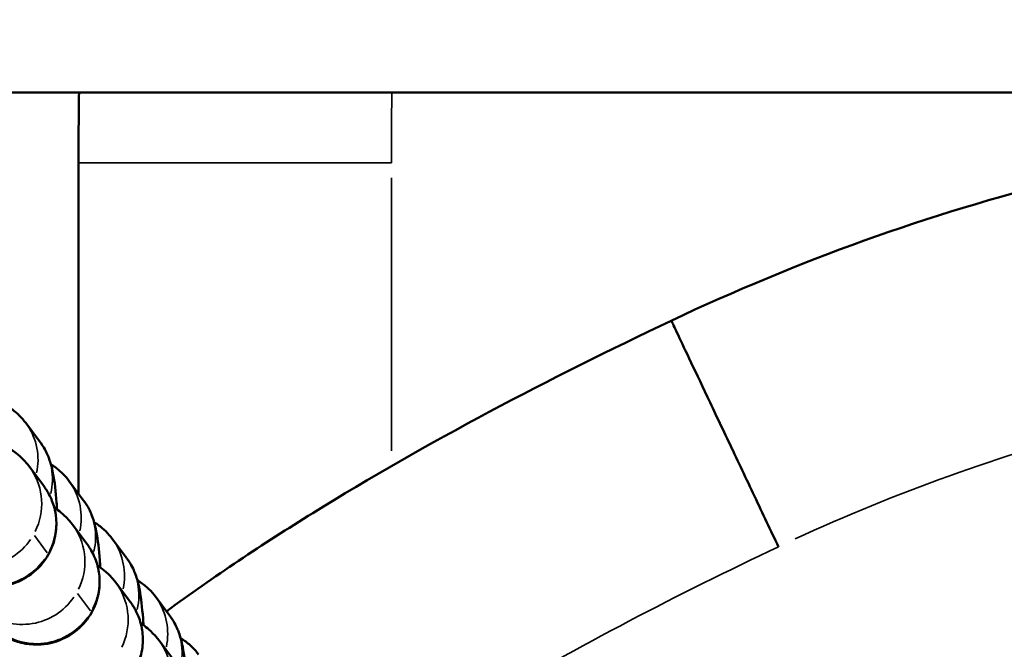
# Model space of a CAD drawing. Units: millimetres. Extents: x 0 to 5822, y 0 to 7714.
# Drawn here: x 2471 to 2518, y 3688 to 3718 of the extents above; entities that cross this region are included whole.
import ezdxf

# ---------------------------------------------------------------- set-up
doc = ezdxf.new("R2010")
doc.units = ezdxf.units.MM
doc.layers.add('MD_Visible', color=7, linetype='Continuous', lineweight=50)
doc.layers.add('MD_Visible Narrow', color=7, linetype='Continuous', lineweight=35)
doc.styles.get("Standard").update_dxf_attribs({"font": 'arial.ttf'})
doc.dimstyles.get("Standard").update_dxf_attribs({"dimtxt": 0.18, "dimasz": 0.18, "dimexe": 0.18, "dimexo": 0.0625, "dimgap": 0.09, "dimtad": 0, "dimtih": 1, "dimtoh": 1, "dimdec": 4, "dimzin": 0, "dimdsep": 46, "dimtxsty": 'Standard', "dimcen": 0.09, "dimadec": 0, "dimazin": 0, "dimtfac": 1, "dimtdec": 4, "dimtofl": 0, "dimtmove": 0, "dimatfit": 3, "dimfxl": 1, "dimtolj": 1, "dimtzin": 0, "dimarcsym": 0})

# ---------------------------------------------------------------- blocks, each defined once
blk = doc.blocks.new('*D6')
at = {"color": 0, "lineweight": -2, "transparency": 16777216}
for p, q in [((685.378, 7274.175), (665.198, 7274.175)), ((665.378, 7174.175), (665.378, 108.677)), ((685.378, 8.677), (665.198, 8.677))]:
    blk.add_line(p, q, dxfattribs=at)
at = {"color": 0, "transparency": 16777216}
for points in [[(648.711, 7174.175), (682.044, 7174.175), (665.378, 7274.175)], [(648.711, 108.677), (682.044, 108.677), (665.378, 8.677)]]:
    blk.add_solid(points, dxfattribs=at)
at = {"layer": 'Defpoints', "color": 0, "transparency": 16777216}
for p in [(4491.57, 7274.175), (665.378, 8.677), (4491.57, 8.677)]:
    blk.add_point(p, dxfattribs=at)
at = {"color": 0, "lineweight": 13, "transparency": 16777216, "insert": (523.413, 3641.426), "char_height": 180, "attachment_point": 5, "rotation": 90}
blk.add_mtext('\\A1;730', dxfattribs=at)
blk = doc.blocks.new('CustomObjectsInViewport7_0')
at = {"layer": 'MD_Visible'}
for p, q in [((3462.412, 4202.867), (3462.412, 1599.61)), ((3445.647, 3825.6), (3446.571, 3826.29)), ((3443.542, 3825.424), (3444.465, 3826.113)), ((3440.763, 3823.351), (3441.687, 3824.04)), ((3442.869, 3823.527), (3443.792, 3824.217)), ((3443.175, 3823.756), (3459.048, 3823.756)), ((3437.984, 3821.278), (3438.908, 3821.967)), ((3440.09, 3821.454), (3441.014, 3822.143)), ((3435.206, 3819.205), (3436.129, 3819.894)), ((3437.311, 3819.381), (3438.235, 3820.07))]:
    blk.add_line(p, q, dxfattribs=at)
for points, knots in [([(3439.323, 3829.901), (3439.312, 3829.878), (3439.301, 3829.855), (3439.182, 3829.606), (3439.092, 3829.411), (3438.969, 3829.108), (3438.933, 3829.015), (3438.865, 3828.811), (3438.835, 3828.718), (3438.772, 3828.454), (3438.733, 3828.302), (3438.706, 3827.794), (3438.684, 3827.507), (3438.874, 3826.846), (3438.936, 3826.675), (3439.172, 3826.2), (3439.398, 3825.866), (3439.973, 3825.358), (3440.268, 3825.172), (3440.872, 3824.923), (3441.175, 3824.855), (3441.767, 3824.801), (3442.042, 3824.825), (3442.579, 3824.924), (3442.801, 3825.01), (3443.237, 3825.207), (3443.39, 3825.314), (3443.521, 3825.408), (3443.531, 3825.416), (3443.542, 3825.424)], [4.0984403, 4.0984403, 4.0984403, 4.0984403, 4.1204148, 4.1204148, 4.338984, 4.338984, 4.4323352, 4.4323352, 4.4946872, 4.4946872, 4.549986, 4.549986, 4.5892505, 4.5892505, 4.6008511, 4.6008511, 4.6184922, 4.6184922, 4.6312366, 4.6312366, 4.6436152, 4.6436152, 4.6582295, 4.6582295, 4.6785336, 4.6785336, 4.7095542, 4.7095542, 4.712389, 4.712389, 4.712389, 4.712389]), ([(3436.545, 3827.828), (3436.533, 3827.805), (3436.522, 3827.782), (3436.403, 3827.533), (3436.314, 3827.338), (3436.191, 3827.035), (3436.154, 3826.942), (3436.086, 3826.738), (3436.056, 3826.645), (3435.993, 3826.381), (3435.955, 3826.229), (3435.927, 3825.721), (3435.906, 3825.434), (3436.096, 3824.773), (3436.157, 3824.602), (3436.393, 3824.127), (3436.619, 3823.793), (3437.194, 3823.285), (3437.49, 3823.099), (3438.094, 3822.85), (3438.397, 3822.782), (3438.988, 3822.728), (3439.263, 3822.752), (3439.801, 3822.851), (3440.022, 3822.937), (3440.458, 3823.134), (3440.612, 3823.241), (3440.742, 3823.335), (3440.753, 3823.343), (3440.763, 3823.351)], [4.0984403, 4.0984403, 4.0984403, 4.0984403, 4.1204148, 4.1204148, 4.338984, 4.338984, 4.4323352, 4.4323352, 4.4946872, 4.4946872, 4.549986, 4.549986, 4.5892505, 4.5892505, 4.6008511, 4.6008511, 4.6184922, 4.6184922, 4.6312366, 4.6312366, 4.6436152, 4.6436152, 4.6582295, 4.6582295, 4.6785336, 4.6785336, 4.7095542, 4.7095542, 4.712389, 4.712389, 4.712389, 4.712389]), ([(3444.465, 3826.113), (3444.614, 3826.223), (3444.702, 3826.306), (3444.868, 3826.466), (3444.929, 3826.533), (3445.082, 3826.707), (3445.148, 3826.793), (3445.242, 3826.918), (3445.271, 3826.958), (3445.3, 3826.998)], [4.712389, 4.712389, 4.712389, 4.712389, 4.7532731, 4.7532731, 4.8058963, 4.8058963, 4.905762, 4.905762, 4.9540619, 4.9540619, 4.9540619, 4.9540619]), ([(3446.571, 3826.29), (3446.68, 3826.371), (3446.804, 3826.473), (3447.047, 3826.725), (3447.163, 3826.86), (3447.304, 3827.069), (3447.33, 3827.109), (3447.355, 3827.151)], [4.71238898, 4.71238898, 4.71238898, 4.71238898, 4.73346326, 4.73346326, 4.75005328, 4.75005328, 4.75380549, 4.75380549, 4.75380549, 4.75380549]), ([(3433.766, 3825.755), (3433.755, 3825.732), (3433.744, 3825.709), (3433.625, 3825.46), (3433.535, 3825.265), (3433.412, 3824.962), (3433.376, 3824.869), (3433.307, 3824.665), (3433.278, 3824.572), (3433.214, 3824.308), (3433.176, 3824.156), (3433.148, 3823.648), (3433.127, 3823.361), (3433.317, 3822.7), (3433.378, 3822.529), (3433.615, 3822.054), (3433.841, 3821.72), (3434.416, 3821.212), (3434.711, 3821.026), (3435.315, 3820.777), (3435.618, 3820.709), (3436.21, 3820.655), (3436.485, 3820.679), (3437.022, 3820.778), (3437.244, 3820.864), (3437.679, 3821.061), (3437.833, 3821.168), (3437.964, 3821.262), (3437.974, 3821.27), (3437.984, 3821.278)], [4.0984403, 4.0984403, 4.0984403, 4.0984403, 4.1204148, 4.1204148, 4.338984, 4.338984, 4.4323352, 4.4323352, 4.4946872, 4.4946872, 4.549986, 4.549986, 4.5892505, 4.5892505, 4.6008511, 4.6008511, 4.6184922, 4.6184922, 4.6312366, 4.6312366, 4.6436152, 4.6436152, 4.6582295, 4.6582295, 4.6785336, 4.6785336, 4.7095542, 4.7095542, 4.712389, 4.712389, 4.712389, 4.712389]), ([(3442.418, 3824.784), (3442.532, 3824.793), (3442.642, 3824.801), (3443.289, 3824.854), (3443.703, 3824.893), (3444.294, 3825.006), (3444.434, 3825.035), (3444.718, 3825.121), (3444.816, 3825.153), (3445.097, 3825.267), (3445.295, 3825.346), (3445.619, 3825.579), (3445.633, 3825.59), (3445.647, 3825.6)], [4.0301032, 4.0301032, 4.0301032, 4.0301032, 4.105424, 4.105424, 4.4862199, 4.4862199, 4.5993044, 4.5993044, 4.647859, 4.647859, 4.7096106, 4.7096106, 4.712389, 4.712389, 4.712389, 4.712389]), ([(3441.687, 3824.04), (3441.835, 3824.15), (3441.924, 3824.233), (3442.089, 3824.393), (3442.15, 3824.46), (3442.303, 3824.634), (3442.369, 3824.72), (3442.463, 3824.845), (3442.492, 3824.885), (3442.521, 3824.925)], [4.712389, 4.712389, 4.712389, 4.712389, 4.7532731, 4.7532731, 4.8058963, 4.8058963, 4.905762, 4.905762, 4.9540619, 4.9540619, 4.9540619, 4.9540619]), ([(3443.792, 3824.217), (3443.902, 3824.298), (3444.025, 3824.4), (3444.269, 3824.652), (3444.384, 3824.787), (3444.525, 3824.996), (3444.551, 3825.036), (3444.577, 3825.078)], [4.71238898, 4.71238898, 4.71238898, 4.71238898, 4.73346326, 4.73346326, 4.75005328, 4.75005328, 4.75380549, 4.75380549, 4.75380549, 4.75380549]), ([(3439.639, 3822.711), (3439.753, 3822.72), (3439.863, 3822.728), (3440.511, 3822.781), (3440.924, 3822.82), (3441.515, 3822.933), (3441.655, 3822.962), (3441.94, 3823.048), (3442.037, 3823.08), (3442.318, 3823.194), (3442.516, 3823.273), (3442.84, 3823.506), (3442.854, 3823.517), (3442.869, 3823.527)], [4.0301032, 4.0301032, 4.0301032, 4.0301032, 4.105424, 4.105424, 4.4862199, 4.4862199, 4.5993044, 4.5993044, 4.647859, 4.647859, 4.7096106, 4.7096106, 4.712389, 4.712389, 4.712389, 4.712389]), ([(3441.014, 3822.143), (3441.123, 3822.225), (3441.247, 3822.327), (3441.49, 3822.579), (3441.605, 3822.714), (3441.746, 3822.923), (3441.772, 3822.963), (3441.798, 3823.005)], [4.71238898, 4.71238898, 4.71238898, 4.71238898, 4.73346326, 4.73346326, 4.75005328, 4.75005328, 4.75380549, 4.75380549, 4.75380549, 4.75380549]), ([(3438.908, 3821.967), (3439.056, 3822.077), (3439.145, 3822.16), (3439.31, 3822.32), (3439.372, 3822.387), (3439.524, 3822.561), (3439.59, 3822.647), (3439.684, 3822.772), (3439.714, 3822.812), (3439.743, 3822.852)], [4.712389, 4.712389, 4.712389, 4.712389, 4.7532731, 4.7532731, 4.8058963, 4.8058963, 4.905762, 4.905762, 4.9540619, 4.9540619, 4.9540619, 4.9540619]), ([(3436.86, 3820.638), (3436.974, 3820.647), (3437.085, 3820.655), (3437.732, 3820.708), (3438.145, 3820.747), (3438.737, 3820.86), (3438.876, 3820.889), (3439.161, 3820.975), (3439.258, 3821.007), (3439.539, 3821.121), (3439.737, 3821.2), (3440.061, 3821.433), (3440.076, 3821.444), (3440.09, 3821.454)], [4.0301032, 4.0301032, 4.0301032, 4.0301032, 4.105424, 4.105424, 4.4862199, 4.4862199, 4.5993044, 4.5993044, 4.647859, 4.647859, 4.7096106, 4.7096106, 4.712389, 4.712389, 4.712389, 4.712389]), ([(3436.129, 3819.894), (3436.278, 3820.004), (3436.367, 3820.087), (3436.532, 3820.247), (3436.593, 3820.314), (3436.746, 3820.488), (3436.812, 3820.574), (3436.906, 3820.699), (3436.935, 3820.739), (3436.964, 3820.779)], [4.712389, 4.712389, 4.712389, 4.712389, 4.7532731, 4.7532731, 4.8058963, 4.8058963, 4.905762, 4.905762, 4.9540619, 4.9540619, 4.9540619, 4.9540619]), ([(3438.235, 3820.07), (3438.344, 3820.152), (3438.468, 3820.254), (3438.711, 3820.506), (3438.827, 3820.641), (3438.968, 3820.85), (3438.994, 3820.89), (3439.019, 3820.932)], [4.71238898, 4.71238898, 4.71238898, 4.71238898, 4.73346326, 4.73346326, 4.75005328, 4.75005328, 4.75380549, 4.75380549, 4.75380549, 4.75380549]), ([(3434.082, 3818.565), (3434.196, 3818.574), (3434.306, 3818.582), (3434.953, 3818.635), (3435.367, 3818.674), (3435.958, 3818.787), (3436.098, 3818.816), (3436.382, 3818.902), (3436.48, 3818.934), (3436.761, 3819.048), (3436.959, 3819.127), (3437.283, 3819.36), (3437.297, 3819.371), (3437.311, 3819.381)], [4.0301032, 4.0301032, 4.0301032, 4.0301032, 4.105424, 4.105424, 4.4862199, 4.4862199, 4.5993044, 4.5993044, 4.647859, 4.647859, 4.7096106, 4.7096106, 4.712389, 4.712389, 4.712389, 4.712389]), ([(3437.527, 3819.542), (3439.196, 3817.27), (3440.76, 3814.918), (3445.666, 3806.994), (3448.687, 3801.209), (3451.471, 3795.33)], [10.711948, 10.711948, 10.711948, 10.711948, 11.556266, 11.556266, 13.507796, 13.507796, 13.507796, 13.507796]), ([(3435.456, 3817.997), (3435.566, 3818.079), (3435.689, 3818.181), (3435.933, 3818.433), (3436.048, 3818.568), (3436.189, 3818.777), (3436.215, 3818.817), (3436.241, 3818.859)], [4.71238898, 4.71238898, 4.71238898, 4.71238898, 4.73346326, 4.73346326, 4.75005328, 4.75005328, 4.75380549, 4.75380549, 4.75380549, 4.75380549]), ([(3440.625, 3790.193), (3441.404, 3790.562), (3443.039, 3791.337), (3445.555, 3792.528), (3447.884, 3793.631), (3449.76, 3794.52), (3450.994, 3795.104), (3451.421, 3795.306), (3451.471, 3795.33), (3451.471, 3795.33)], [-1, -1, -1, -1, -0.8571429, -0.7142857, -0.5714286, -0.4285714, -0.2857143, -0.1428571, -0.0881073, -0.0881073, -0.0881073, -0.0881073])]:
    blk.add_open_spline(points, degree=3, knots=knots, dxfattribs=at)
for points in [[(3459.048, 3823.756), (3460.169, 3823.756), (3461.29, 3823.748), (3462.412, 3823.732)], [(3451.471, 3795.33), (3454.324, 3789.305), (3456.601, 3782.972), (3458.227, 3776.507)], [(3451.471, 3795.33), (3451.471, 3795.33), (3451.471, 3795.33), (3451.471, 3795.33)]]:
    blk.add_open_spline(points, degree=3, dxfattribs=at)
at = {"layer": 'MD_Visible Narrow'}
for p, q in [((3462.412, 1729.773), (3462.412, 4072.704)), ((3441.165, 3825.875), (3440.333, 3825.255)), ((3438.386, 3823.802), (3437.555, 3823.182)), ((3445.221, 3808.756), (3458.319, 3808.756))]:
    blk.add_line(p, q, dxfattribs=at)
at = {"layer": 'MD_Visible Narrow', "extrusion": (0, 0, -1)}
for centre, major_axis, ratio, start_param, end_param in [((3441.748, 3827.828), (1.794, -2.405), 0.995601, 1.252589, 3.042171), ((3442.672, 3828.518), (1.794, -2.405), 0.995601, 1.243107, 2.862011), ((3439.893, 3826.445), (1.794, -2.405), 0.995601, 1.243107, 2.862011), ((3438.969, 3825.755), (1.794, -2.405), 0.995601, 1.252589, 3.042171), ((3442.672, 3828.518), (1.794, -2.405), 0.995601, 0.057658, 1.095509), ((3444.777, 3828.694), (1.794, -2.405), 0.995601, 0.044624, 0.847848), ((3441.748, 3827.828), (1.794, -2.405), 0.995601, 0.057658, 1.095509), ((3443.853, 3828.005), (1.794, -2.405), 0.995601, 0.045766, 0.869547), ((3439.893, 3826.445), (1.794, -2.405), 0.995601, 0.057658, 1.095509), ((3441.998, 3826.621), (1.794, -2.405), 0.995601, 0.044624, 0.847848), ((3441.075, 3825.932), (1.794, -2.405), 0.995601, 0.045766, 0.869547), ((3438.969, 3825.755), (1.794, -2.405), 0.995601, 0.057658, 1.095509), ((3439.22, 3824.548), (1.794, -2.405), 0.995601, 0.044624, 0.847848), ((3437.114, 3824.372), (1.794, -2.405), 0.995601, 0.057658, 1.095509), ((3436.191, 3823.682), (1.794, -2.405), 0.995601, 0.057658, 1.095509), ((3438.296, 3823.859), (1.794, -2.405), 0.995601, 0.045766, 0.869547), ((3434.336, 3822.299), (1.794, -2.405), 0.995601, 0.057658, 1.095509), ((3436.441, 3822.475), (1.794, -2.405), 0.995601, 0.044624, 0.847848), ((3435.517, 3821.786), (1.794, -2.405), 0.995601, 0.045766, 0.869547), ((3363.787, 3756.635), (59.603, -64.458), 0.950039, 5.041476, 5.224219)]:
    blk.add_ellipse(centre, major_axis=major_axis, ratio=ratio, start_param=start_param, end_param=end_param, dxfattribs=at)
at = {"layer": 'MD_Visible Narrow'}
for points, knots in [([(3459.047, 3808.756), (3459.047, 3809.758), (3459.047, 3810.8), (3459.047, 3811.856), (3459.047, 3811.874), (3459.047, 3811.892), (3459.047, 3811.91), (3459.047, 3813.991), (3459.047, 3816.121), (3459.047, 3817.943), (3459.047, 3818.004), (3459.047, 3818.063), (3459.047, 3818.123), (3459.047, 3819.053), (3459.047, 3819.903), (3459.047, 3820.632), (3459.047, 3821.362), (3459.047, 3821.971), (3459.048, 3822.445), (3459.048, 3822.639), (3459.048, 3822.811), (3459.048, 3822.961), (3459.048, 3822.994), (3459.048, 3823.026), (3459.048, 3823.057), (3459.048, 3823.54), (3459.048, 3823.756), (3459.048, 3823.756)], [-1, -1, -1, -1, -0.8595322, -0.8595322, -0.8595322, -0.8571429, -0.8571429, -0.8571429, -0.58056, -0.58056, -0.58056, -0.5714286, -0.5714286, -0.5714286, -0.4286021, -0.4286021, -0.4286021, -0.2857143, -0.2857143, -0.2857143, -0.2271741, -0.2271741, -0.2271741, -0.2142165, -0.2142165, -0.2142165, -0.0119011, -0.0119011, -0.0119011, -0.0119011]), ([(3427.812, 3812.497), (3428.682, 3811.315), (3430.534, 3808.643), (3433.663, 3803.623), (3437.112, 3797.392), (3439.482, 3792.606), (3440.625, 3790.193)], [31.080173, 31.080173, 31.080173, 31.080173, 31.519802, 32.053739, 32.854645, 33.655551, 33.655551, 33.655551, 33.655551])]:
    blk.add_open_spline(points, degree=3, knots=knots, dxfattribs=at)
blk.add_open_spline([(3459.047, 3808.756), (3460.169, 3808.756), (3461.29, 3808.747), (3462.412, 3808.73)], degree=3, dxfattribs=at)

msp = doc.modelspace()

# ---------------------------------------------------------------- block references
at = {"rotation": 90}
msp.add_blockref('CustomObjectsInViewport7_0', (6297.39455, 252.48269), dxfattribs=at)

# ---------------------------------------------------------------- dimensions: what is measured, and where the dimension line sits
at = {"lineweight": 13}
dim = msp.add_linear_dim(base=(665.3776, 8.67742), p1=(4491.56988, 7274.17504), p2=(4491.56988, 8.67742), angle=90, text='730', dimstyle='Standard', override={"dimtxt": 180, "dimasz": 100, "dimgap": 50, "dimtad": 3, "dimtih": 0, "dimtoh": 0, "dimfxl": 20, "dimfxlon": 1}, dxfattribs=at)
dim.commit()
dim.dimension.update_dxf_attribs({"geometry": '*D6', "text_midpoint": (665.3776, 3641.42623), "dimtype": 160})

doc.saveas('drawing.dxf')
